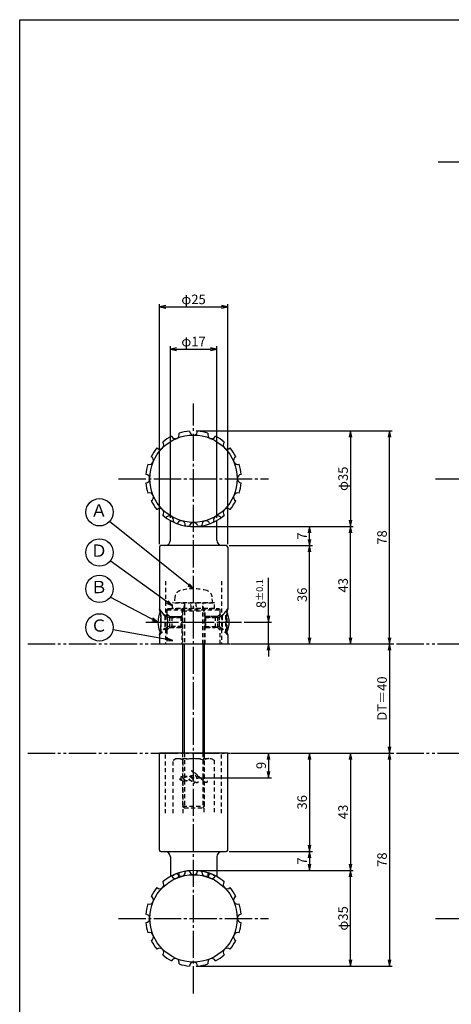
# Model space of a CAD drawing. Units: inches. Extents: x 1711 to 2518, y 1460 to 2020.
# Drawn here: x 1711 to 1869, y 1659 to 2020 of the extents above; entities that cross this region are included whole.
import ezdxf
from ezdxf.enums import TextEntityAlignment as Align

# ---------------------------------------------------------------- set-up
doc = ezdxf.new("R2010")
doc.units = ezdxf.units.IN
doc.header["$MEASUREMENT"] = 0
for name, pattern in [('CENS', [13, 10, -1, 1, -1]), ('HIDL', [4, 2.5, -1.5]), ('HIDS', [2.5, 1.5, -1]), ('PHAS', [15, 10, -1, 1, -1, 1, -1])]:
    doc.linetypes.add(name, pattern=pattern)
for name, color, linetype in [('02-実線-1', 7, 'Continuous'), ('04-破線-1', 5, 'HIDS'), ('06-中心線', 1, 'CENS'), ('07-2点鎖線', 2, 'PHAS'), ('09-文字', 4, 'Continuous'), ('10-寸法', 3, 'Continuous'), ('11-ﾈｼﾞ関連', 7, 'Continuous'), ('図枠', 7, 'Continuous')]:
    doc.layers.add(name, color=color, linetype=linetype)
doc.styles.add('STD', font='TXT.shx', dxfattribs={"bigfont": 'bigfont.shx'})
doc.dimstyles.new('1：1', dxfattribs={"dimtxt": 3.5, "dimasz": 2.3, "dimexe": 1, "dimexo": 1, "dimgap": 1, "dimtad": 3, "dimdsep": 46, "dimtxsty": 'STD', "dimblk1": 'ARRI', "dimblk2": 'ARRI', "dimsah": 1, "dimcen": 0, "dimclrd": 3, "dimclre": 3, "dimclrt": 4, "dimadec": 0, "dimazin": 0, "dimtfac": 0.7, "dimtmove": 0, "dimatfit": 0, "dimldrblk": 'ARRI', "dimfxl": 1, "dimtvp": 1, "dimtolj": 1, "dimtzin": 0, "dimarcsym": 0})

# ---------------------------------------------------------------- blocks, each defined once
blk = doc.blocks.new('ARRI')
at = {"color": 0, "linetype": 'ByBlock'}
for p, q in [((0, 0), (-1, 0.21)), ((-1, -0.21), (0, 0)), ((0, 0), (-1, 0))]:
    blk.add_line(p, q, dxfattribs=at)
blk = doc.blocks.new('*D103')
at = {"layer": '10-寸法', "color": 3, "lineweight": -2, "transparency": 16777216}
for p, q in [((1775.85, 1869.34), (1833.35, 1869.34)), ((1832.35, 1867.04), (1832.35, 1836.64)), ((1775.85, 1834.34), (1833.35, 1834.34))]:
    blk.add_line(p, q, dxfattribs=at)
at = {"layer": 'Defpoints', "color": 0, "transparency": 16777216}
for p in [(1774.85, 1869.34), (1774.85, 1834.34), (1832.35, 1834.34)]:
    blk.add_point(p, dxfattribs=at)
at = {"layer": '10-寸法', "color": 3, "lineweight": -2, "transparency": 16777216, "xscale": 2.3, "yscale": 2.3, "zscale": 2.3}
for p, rotation in [((1832.35, 1869.34), 90), ((1832.35, 1834.34), 270)]:
    blk.add_blockref('ARRI', p, dxfattribs=dict(at, rotation=rotation))
at = {"layer": '10-寸法', "color": 4, "transparency": 16777216, "insert": (1829.6, 1851.84), "char_height": 3.5, "attachment_point": 5, "rotation": 90, "style": 'STD'}
blk.add_mtext('\\A1;φ35', dxfattribs=at)
blk = doc.blocks.new('*D104')
at = {"layer": '10-寸法', "color": 3, "lineweight": -2, "transparency": 16777216}
for p, q in [((1775.85, 1708.34), (1833.35, 1708.34)), ((1832.35, 1675.64), (1832.35, 1706.04)), ((1775.85, 1673.34), (1833.35, 1673.34))]:
    blk.add_line(p, q, dxfattribs=at)
at = {"layer": 'Defpoints', "color": 0, "transparency": 16777216}
for p in [(1774.85, 1708.34), (1832.35, 1708.34), (1774.85, 1673.34)]:
    blk.add_point(p, dxfattribs=at)
at = {"layer": '10-寸法', "color": 3, "lineweight": -2, "transparency": 16777216, "xscale": 2.3, "yscale": 2.3, "zscale": 2.3}
for p, rotation in [((1832.35, 1708.34), 90), ((1832.35, 1673.34), 270)]:
    blk.add_blockref('ARRI', p, dxfattribs=dict(at, rotation=rotation))
at = {"layer": '10-寸法', "color": 4, "transparency": 16777216, "insert": (1829.6, 1690.84), "char_height": 3.5, "attachment_point": 5, "rotation": 90, "style": 'STD'}
blk.add_mtext('\\A1;φ35', dxfattribs=at)
blk = doc.blocks.new('*D105')
at = {"layer": '10-寸法', "color": 3, "lineweight": -2, "transparency": 16777216}
blk.add_line((1846.62, 1789.04), (1846.62, 1753.64), dxfattribs=at)
at = {"layer": 'Defpoints', "color": 0, "transparency": 16777216}
for p in [(1846.62, 1791.34), (1846.62, 1751.34), (1846.62, 1751.34)]:
    blk.add_point(p, dxfattribs=at)
at = {"layer": '10-寸法', "color": 3, "lineweight": -2, "transparency": 16777216, "xscale": 2.3, "yscale": 2.3, "zscale": 2.3}
for p, rotation in [((1846.62, 1791.34), 90), ((1846.62, 1751.34), 270)]:
    blk.add_blockref('ARRI', p, dxfattribs=dict(at, rotation=rotation))
at = {"layer": '10-寸法', "color": 4, "transparency": 16777216, "insert": (1843.87, 1771.34), "char_height": 3.5, "attachment_point": 5, "rotation": 90, "style": 'STD'}
blk.add_mtext('\\A1;DT＝40', dxfattribs=at)
blk = doc.blocks.new('*D106')
at = {"layer": '10-寸法', "color": 3, "lineweight": -2, "transparency": 16777216}
for p, q in [((1775.85, 1869.34), (1847.62, 1869.34)), ((1846.62, 1793.64), (1846.62, 1867.04)), ((1788.35, 1791.34), (1847.62, 1791.34))]:
    blk.add_line(p, q, dxfattribs=at)
at = {"layer": 'Defpoints', "color": 0, "transparency": 16777216}
for p in [(1774.85, 1869.34), (1846.62, 1869.34), (1787.35, 1791.34)]:
    blk.add_point(p, dxfattribs=at)
at = {"layer": '10-寸法', "color": 3, "lineweight": -2, "transparency": 16777216, "xscale": 2.3, "yscale": 2.3, "zscale": 2.3}
for p, rotation in [((1846.62, 1869.34), 90), ((1846.62, 1791.34), 270)]:
    blk.add_blockref('ARRI', p, dxfattribs=dict(at, rotation=rotation))
at = {"layer": '10-寸法', "color": 4, "transparency": 16777216, "insert": (1843.87, 1830.34), "char_height": 3.5, "attachment_point": 5, "rotation": 90, "style": 'STD'}
blk.add_mtext('\\A1;78', dxfattribs=at)
blk = doc.blocks.new('*D107')
at = {"layer": '10-寸法', "color": 3, "lineweight": -2, "transparency": 16777216}
for p, q in [((1788.35, 1751.34), (1847.62, 1751.34)), ((1846.62, 1749.04), (1846.62, 1675.64)), ((1775.85, 1673.34), (1847.62, 1673.34))]:
    blk.add_line(p, q, dxfattribs=at)
at = {"layer": 'Defpoints', "color": 0, "transparency": 16777216}
for p in [(1787.35, 1751.34), (1774.85, 1673.34), (1846.62, 1673.34)]:
    blk.add_point(p, dxfattribs=at)
at = {"layer": '10-寸法', "color": 3, "lineweight": -2, "transparency": 16777216, "xscale": 2.3, "yscale": 2.3, "zscale": 2.3}
for p, rotation in [((1846.62, 1751.34), 90), ((1846.62, 1673.34), 270)]:
    blk.add_blockref('ARRI', p, dxfattribs=dict(at, rotation=rotation))
at = {"layer": '10-寸法', "color": 4, "transparency": 16777216, "insert": (1843.87, 1712.34), "char_height": 3.5, "attachment_point": 5, "rotation": 90, "style": 'STD'}
blk.add_mtext('\\A1;78', dxfattribs=at)
blk = doc.blocks.new('*D108')
at = {"layer": '10-寸法', "color": 3, "lineweight": -2, "transparency": 16777216}
for p, q in [((1802.35, 1801.64), (1802.35, 1815.57)), ((1793.35, 1799.34), (1803.35, 1799.34)), ((1802.35, 1791.34), (1802.35, 1799.34)), ((1788.35, 1791.34), (1803.35, 1791.34)), ((1802.35, 1789.04), (1802.35, 1786.74))]:
    blk.add_line(p, q, dxfattribs=at)
at = {"layer": 'Defpoints', "color": 0, "transparency": 16777216}
for p in [(1792.35, 1799.34), (1802.35, 1799.34), (1787.35, 1791.34)]:
    blk.add_point(p, dxfattribs=at)
at = {"layer": '10-寸法', "color": 3, "lineweight": -2, "transparency": 16777216, "xscale": 2.3, "yscale": 2.3, "zscale": 2.3}
for p, rotation in [((1802.35, 1799.34), 270), ((1802.35, 1791.34), 90)]:
    blk.add_blockref('ARRI', p, dxfattribs=dict(at, rotation=rotation))
at = {"layer": '10-寸法', "color": 4, "transparency": 16777216, "insert": (1799.6, 1809.75), "char_height": 3.5, "attachment_point": 5, "rotation": 90, "style": 'STD'}
blk.add_mtext('\\A1;8{\\H2.450000;±0.1}', dxfattribs=at)
blk = doc.blocks.new('*D109')
at = {"layer": '10-寸法', "color": 3, "lineweight": -2, "transparency": 16777216}
for p, q in [((1787.85, 1827.34), (1818.35, 1827.34)), ((1817.35, 1793.64), (1817.35, 1825.04)), ((1788.35, 1791.34), (1818.35, 1791.34))]:
    blk.add_line(p, q, dxfattribs=at)
at = {"layer": 'Defpoints', "color": 0, "transparency": 16777216}
for p in [(1786.85, 1827.34), (1817.35, 1827.34), (1787.35, 1791.34)]:
    blk.add_point(p, dxfattribs=at)
at = {"layer": '10-寸法', "color": 3, "lineweight": -2, "transparency": 16777216, "xscale": 2.3, "yscale": 2.3, "zscale": 2.3}
for p, rotation in [((1817.35, 1827.34), 90), ((1817.35, 1791.34), 270)]:
    blk.add_blockref('ARRI', p, dxfattribs=dict(at, rotation=rotation))
at = {"layer": '10-寸法', "color": 4, "transparency": 16777216, "insert": (1814.6, 1809.34), "char_height": 3.5, "attachment_point": 5, "rotation": 90, "style": 'STD'}
blk.add_mtext('\\A1;36', dxfattribs=at)
blk = doc.blocks.new('*D110')
at = {"layer": '10-寸法', "color": 3, "lineweight": -2, "transparency": 16777216}
for p, q in [((1775.85, 1834.34), (1818.35, 1834.34)), ((1817.35, 1829.64), (1817.35, 1832.04)), ((1787.85, 1827.34), (1818.35, 1827.34))]:
    blk.add_line(p, q, dxfattribs=at)
at = {"layer": 'Defpoints', "color": 0, "transparency": 16777216}
for p in [(1774.85, 1834.34), (1817.35, 1834.34), (1786.85, 1827.34)]:
    blk.add_point(p, dxfattribs=at)
at = {"layer": '10-寸法', "color": 3, "lineweight": -2, "transparency": 16777216, "xscale": 2.3, "yscale": 2.3, "zscale": 2.3}
for p, rotation in [((1817.35, 1834.34), 90), ((1817.35, 1827.34), 270)]:
    blk.add_blockref('ARRI', p, dxfattribs=dict(at, rotation=rotation))
at = {"layer": '10-寸法', "color": 4, "transparency": 16777216, "insert": (1814.6, 1830.84), "char_height": 3.5, "attachment_point": 5, "rotation": 90, "style": 'STD'}
blk.add_mtext('\\A1;7', dxfattribs=at)
blk = doc.blocks.new('*D111')
at = {"layer": '10-寸法', "color": 3, "lineweight": -2, "transparency": 16777216}
for p, q in [((1775.85, 1834.34), (1833.35, 1834.34)), ((1832.35, 1793.64), (1832.35, 1832.04)), ((1788.35, 1791.34), (1833.35, 1791.34))]:
    blk.add_line(p, q, dxfattribs=at)
at = {"layer": 'Defpoints', "color": 0, "transparency": 16777216}
for p in [(1774.85, 1834.34), (1832.35, 1834.34), (1787.35, 1791.34)]:
    blk.add_point(p, dxfattribs=at)
at = {"layer": '10-寸法', "color": 3, "lineweight": -2, "transparency": 16777216, "xscale": 2.3, "yscale": 2.3, "zscale": 2.3}
for p, rotation in [((1832.35, 1834.34), 90), ((1832.35, 1791.34), 270)]:
    blk.add_blockref('ARRI', p, dxfattribs=dict(at, rotation=rotation))
at = {"layer": '10-寸法', "color": 4, "transparency": 16777216, "insert": (1829.6, 1812.84), "char_height": 3.5, "attachment_point": 5, "rotation": 90, "style": 'STD'}
blk.add_mtext('\\A1;43', dxfattribs=at)
blk = doc.blocks.new('*D118')
at = {"layer": '10-寸法', "color": 3, "lineweight": -2, "transparency": 16777216}
for p, q in [((1788.35, 1751.34), (1803.35, 1751.34)), ((1802.35, 1749.04), (1802.35, 1744.64)), ((1775.85, 1742.34), (1803.35, 1742.34))]:
    blk.add_line(p, q, dxfattribs=at)
at = {"layer": 'Defpoints', "color": 0, "transparency": 16777216}
for p in [(1787.35, 1751.34), (1774.85, 1742.34), (1802.35, 1742.34)]:
    blk.add_point(p, dxfattribs=at)
at = {"layer": '10-寸法', "color": 3, "lineweight": -2, "transparency": 16777216, "xscale": 2.3, "yscale": 2.3, "zscale": 2.3}
for p, rotation in [((1802.35, 1751.34), 90), ((1802.35, 1742.34), 270)]:
    blk.add_blockref('ARRI', p, dxfattribs=dict(at, rotation=rotation))
at = {"layer": '10-寸法', "color": 4, "transparency": 16777216, "insert": (1799.6, 1746.84), "char_height": 3.5, "attachment_point": 5, "rotation": 90, "style": 'STD'}
blk.add_mtext('\\A1;9', dxfattribs=at)
blk = doc.blocks.new('*D113')
at = {"layer": '10-寸法', "color": 3, "lineweight": -2, "transparency": 16777216}
for p, q in [((1788.35, 1751.34), (1833.35, 1751.34)), ((1832.35, 1749.04), (1832.35, 1710.64)), ((1775.85, 1708.34), (1833.35, 1708.34))]:
    blk.add_line(p, q, dxfattribs=at)
at = {"layer": 'Defpoints', "color": 0, "transparency": 16777216}
for p in [(1787.35, 1751.34), (1774.85, 1708.34), (1832.35, 1708.34)]:
    blk.add_point(p, dxfattribs=at)
at = {"layer": '10-寸法', "color": 3, "lineweight": -2, "transparency": 16777216, "xscale": 2.3, "yscale": 2.3, "zscale": 2.3}
for p, rotation in [((1832.35, 1751.34), 90), ((1832.35, 1708.34), 270)]:
    blk.add_blockref('ARRI', p, dxfattribs=dict(at, rotation=rotation))
at = {"layer": '10-寸法', "color": 4, "transparency": 16777216, "insert": (1829.6, 1729.84), "char_height": 3.5, "attachment_point": 5, "rotation": 90, "style": 'STD'}
blk.add_mtext('\\A1;43', dxfattribs=at)
blk = doc.blocks.new('*D114')
at = {"layer": '10-寸法', "color": 3, "lineweight": -2, "transparency": 16777216}
for p, q in [((1788.35, 1751.34), (1818.35, 1751.34)), ((1817.35, 1749.04), (1817.35, 1717.64)), ((1787.85, 1715.34), (1818.35, 1715.34))]:
    blk.add_line(p, q, dxfattribs=at)
at = {"layer": 'Defpoints', "color": 0, "transparency": 16777216}
for p in [(1787.35, 1751.34), (1786.85, 1715.34), (1817.35, 1715.34)]:
    blk.add_point(p, dxfattribs=at)
at = {"layer": '10-寸法', "color": 3, "lineweight": -2, "transparency": 16777216, "xscale": 2.3, "yscale": 2.3, "zscale": 2.3}
for p, rotation in [((1817.35, 1751.34), 90), ((1817.35, 1715.34), 270)]:
    blk.add_blockref('ARRI', p, dxfattribs=dict(at, rotation=rotation))
at = {"layer": '10-寸法', "color": 4, "transparency": 16777216, "insert": (1814.6, 1733.34), "char_height": 3.5, "attachment_point": 5, "rotation": 90, "style": 'STD'}
blk.add_mtext('\\A1;36', dxfattribs=at)
blk = doc.blocks.new('*D115')
at = {"layer": '10-寸法', "color": 3, "lineweight": -2, "transparency": 16777216}
for p, q in [((1787.85, 1715.34), (1818.35, 1715.34)), ((1817.35, 1713.04), (1817.35, 1710.64)), ((1775.85, 1708.34), (1818.35, 1708.34))]:
    blk.add_line(p, q, dxfattribs=at)
at = {"layer": 'Defpoints', "color": 0, "transparency": 16777216}
for p in [(1786.85, 1715.34), (1774.85, 1708.34), (1817.35, 1708.34)]:
    blk.add_point(p, dxfattribs=at)
at = {"layer": '10-寸法', "color": 3, "lineweight": -2, "transparency": 16777216, "xscale": 2.3, "yscale": 2.3, "zscale": 2.3}
for p, rotation in [((1817.35, 1715.34), 90), ((1817.35, 1708.34), 270)]:
    blk.add_blockref('ARRI', p, dxfattribs=dict(at, rotation=rotation))
at = {"layer": '10-寸法', "color": 4, "transparency": 16777216, "insert": (1814.6, 1711.84), "char_height": 3.5, "attachment_point": 5, "rotation": 90, "style": 'STD'}
blk.add_mtext('\\A1;7', dxfattribs=at)
blk = doc.blocks.new('*D116')
at = {"layer": '10-寸法', "color": 3, "lineweight": -2, "transparency": 16777216}
for p, q in [((1766.35, 1837.54), (1766.35, 1900.34)), ((1783.35, 1837.54), (1783.35, 1900.34)), ((1768.65, 1899.34), (1781.05, 1899.34))]:
    blk.add_line(p, q, dxfattribs=at)
at = {"layer": 'Defpoints', "color": 0, "transparency": 16777216}
for p in [(1783.35, 1899.34), (1766.35, 1836.54), (1783.35, 1836.54)]:
    blk.add_point(p, dxfattribs=at)
at = {"layer": '10-寸法', "color": 3, "lineweight": -2, "transparency": 16777216, "xscale": 2.3, "yscale": 2.3, "zscale": 2.3, "rotation": 180}
blk.add_blockref('ARRI', (1766.35, 1899.34), dxfattribs=at)
at = {"layer": '10-寸法', "color": 3, "lineweight": -2, "transparency": 16777216, "xscale": 2.3, "yscale": 2.3, "zscale": 2.3}
blk.add_blockref('ARRI', (1783.35, 1899.34), dxfattribs=at)
at = {"layer": '10-寸法', "color": 4, "transparency": 16777216, "insert": (1774.85, 1902.09), "char_height": 3.5, "attachment_point": 5, "style": 'STD'}
blk.add_mtext('\\A1;φ17', dxfattribs=at)
blk = doc.blocks.new('*D117')
at = {"layer": '10-寸法', "color": 3, "lineweight": -2, "transparency": 16777216}
for p, q in [((1762.35, 1827.84), (1762.35, 1915.77)), ((1764.65, 1914.77), (1785.05, 1914.77)), ((1787.35, 1827.84), (1787.35, 1915.77))]:
    blk.add_line(p, q, dxfattribs=at)
at = {"layer": 'Defpoints', "color": 0, "transparency": 16777216}
for p in [(1787.35, 1914.77), (1762.35, 1826.84), (1787.35, 1826.84)]:
    blk.add_point(p, dxfattribs=at)
at = {"layer": '10-寸法', "color": 3, "lineweight": -2, "transparency": 16777216, "xscale": 2.3, "yscale": 2.3, "zscale": 2.3, "rotation": 180}
blk.add_blockref('ARRI', (1762.35, 1914.77), dxfattribs=at)
at = {"layer": '10-寸法', "color": 3, "lineweight": -2, "transparency": 16777216, "xscale": 2.3, "yscale": 2.3, "zscale": 2.3}
blk.add_blockref('ARRI', (1787.35, 1914.77), dxfattribs=at)
at = {"layer": '10-寸法', "color": 4, "transparency": 16777216, "insert": (1774.85, 1917.52), "char_height": 3.5, "attachment_point": 5, "style": 'STD'}
blk.add_mtext('\\A1;φ25', dxfattribs=at)
blk = doc.blocks.new('A$Cb64d71a2')
at = {"layer": '04-破線-1'}
for points, knots in [([(10.03, 1.41), (10.04, 1.21), (10.05, 0.95), (9.89, 0.81), (9.71, 0.64), (9.46, 0.78), (9.28, 0.89), (8.91, 1.12), (8.58, 1.41), (8.26, 1.72), (7.48, 2.48), (6.74, 3.3), (5.9, 4.01), (5.49, 4.36), (5.06, 4.68), (4.58, 4.92), (4.48, 4.97), (4.37, 5.02), (4.26, 5.06), (4.34, 5.03), (4.42, 4.95), (4.48, 4.9), (4.7, 4.71), (4.9, 4.48), (5.08, 4.25), (5.72, 3.46), (6.23, 2.6), (6.54, 1.63), (6.61, 1.41), (6.7, 1.15), (6.64, 0.92), (6.57, 0.65), (6.26, 0.63), (6.05, 0.7), (5.73, 0.79), (5.48, 1.05), (5.29, 1.3), (5.01, 1.67), (4.76, 2.06), (4.52, 2.45), (4.45, 2.58), (4.36, 2.71), (4.3, 2.85), (4.45, 2.6), (4.58, 2.35), (4.71, 2.1), (4.94, 1.64), (5.17, 1.15), (5.29, 0.64), (5.33, 0.44), (5.38, 0.21), (5.36, 0)], [0, 0, 0, 0, 1, 1, 1, 2, 2, 2, 3, 3, 3, 4, 4, 4, 5, 5, 5, 6, 6, 6, 7, 7, 7, 8, 8, 8, 9, 9, 9, 10, 10, 10, 11, 11, 11, 12, 12, 12, 13, 13, 13, 14, 14, 14, 15, 15, 15, 16, 16, 16, 17, 17, 17, 17]), ([(0.57, 1.76), (0.66, 1.75), (0.67, 1.61), (0.59, 1.58), (0.51, 1.55), (0.42, 1.61), (0.35, 1.65), (0.2, 1.76), (0.1, 1.91), (0.03, 2.08)], [0, 0, 0, 0, 1, 1, 1, 2, 2, 2, 3, 3, 3, 3]), ([(0.69, 2.91), (0.77, 2.91), (0.86, 2.88), (0.92, 2.85), (1.11, 2.75), (1.26, 2.57), (1.38, 2.39), (1.44, 2.29), (1.5, 2.18), (1.56, 2.08), (1.56, 2.08), (1.88, 1.39), (1.43, 1.26), (1.43, 1.26), (1.01, 1.12), (0.51, 1.84), (0.41, 1.99), (0.36, 2.16), (0.34, 2.33), (0.32, 2.48), (0.31, 2.69), (0.42, 2.82), (0.49, 2.89), (0.59, 2.92), (0.69, 2.91)], [0, 0, 0, 0, 1, 1, 1, 2, 2, 2, 3, 3, 3, 4, 4, 4, 5, 5, 5, 6, 6, 6, 7, 7, 7, 8, 8, 8, 8]), ([(4.59, 1.29), (4.49, 1.26), (4.36, 1.28), (4.26, 1.31), (4.11, 1.34), (3.97, 1.4), (3.84, 1.48), (3.65, 1.58), (3.45, 1.7), (3.3, 1.85), (3.14, 2.01), (3, 2.19), (2.87, 2.37), (2.75, 2.56), (2.62, 2.75), (2.53, 2.95), (2.48, 3.04), (2.46, 3.13), (2.45, 3.23), (2.45, 3.23), (2.48, 2.99), (2.33, 2.98), (2.25, 2.97), (2.12, 2.96), (2.07, 2.89), (2.03, 2.84), (2.05, 2.79), (2.07, 2.74), (2.25, 2.38), (2.49, 2.02), (2.56, 1.62), (2.57, 1.53), (2.59, 1.42), (2.53, 1.34), (2.47, 1.26), (2.35, 1.31), (2.27, 1.35), (2.1, 1.45), (1.97, 1.61), (1.84, 1.76), (1.68, 1.95), (1.54, 2.12), (1.44, 2.28)], [0, 0, 0, 0, 1, 1, 1, 2, 2, 2, 3, 3, 3, 4, 4, 4, 5, 5, 5, 6, 6, 6, 7, 7, 7, 8, 8, 8, 9, 9, 9, 10, 10, 10, 11, 11, 11, 12, 12, 12, 13, 13, 13, 14, 14, 14, 14]), ([(4.74, 2.03), (4.59, 2.28), (4.42, 2.45), (4.2, 2.63), (4, 2.79), (3.7, 3), (3.43, 2.92), (3.24, 2.86), (3.27, 2.64), (3.31, 2.49), (3.35, 2.26), (3.48, 2.06), (3.61, 1.87), (3.8, 1.62), (4.1, 1.33), (4.42, 1.29), (4.86, 1.23), (4.88, 1.71), (4.78, 1.95)], [0, 0, 0, 0, 1, 1, 1, 2, 2, 2, 3, 3, 3, 4, 4, 4, 5, 5, 5, 6, 6, 6, 6]), ([(8.1, 1.9), (8.26, 1.88), (8.46, 1.88), (8.61, 1.94), (8.69, 1.98), (8.74, 2.05), (8.73, 2.14), (8.72, 2.24), (8.65, 2.33), (8.58, 2.39), (8.42, 2.53), (8.22, 2.58), (8.02, 2.64), (7.8, 2.71), (7.57, 2.76), (7.33, 2.82), (7.31, 2.82), (7.3, 2.83), (7.28, 2.83), (7.21, 2.85), (7.14, 2.86), (7.07, 2.87), (6.5, 2.99), (5.92, 3.06), (5.34, 3.11), (5.1, 3.14), (4.86, 3.16), (4.61, 3.18), (4.37, 3.2), (4.15, 3.21), (3.9, 3.19)], [0, 0, 0, 0, 1, 1, 1, 2, 2, 2, 3, 3, 3, 4, 4, 4, 5, 5, 5, 6, 6, 6, 7, 7, 7, 8, 8, 8, 9, 9, 9, 10, 10, 10, 10])]:
    blk.add_open_spline(points, degree=3, knots=knots, dxfattribs=at)
blk.add_point((5.03, 2.53), dxfattribs=at)

msp = doc.modelspace()

# ---------------------------------------------------------------- linework, layer by layer
at = {"layer": '02-実線-1'}
for p, q in [((1766.3487, 1829.3405), (1766.3487, 1836.5432)), ((1783.3487, 1829.3405), (1783.3487, 1836.5432)), ((1762.3487, 1826.8405), (1762.3487, 1804.1796)), ((1786.8487, 1827.3405), (1762.8487, 1827.3405)), ((1787.3487, 1826.8405), (1787.3487, 1804.1796)), ((1762.3487, 1794.5013), (1762.3487, 1791.3405)), ((1787.3487, 1794.5013), (1787.3487, 1791.3405)), ((1762.3487, 1791.3405), (1787.3487, 1791.3405)), ((1787.3487, 1751.3405), (1762.3487, 1751.3405)), ((1762.3487, 1715.8405), (1762.3487, 1751.3405)), ((1787.3487, 1715.8405), (1787.3487, 1751.3405)), ((1762.8487, 1715.3405), (1786.8487, 1715.3405)), ((1766.3487, 1713.3405), (1766.3487, 1706.1377)), ((1783.3487, 1713.3405), (1783.3487, 1706.1377))]:
    msp.add_line(p, q, dxfattribs=at)
for centre in [(1774.8337, 1851.8492), (1774.8337, 1690.8317)]:
    msp.add_circle(centre, 16.0027, dxfattribs=at)
for centre, radius, start, end in [((1768.1367, 1868.0171), 1.5, 204.762263, 20.237737), ((1768.1367, 1868.0171), 1.5, 204.762263, 20.237737), ((1774.8337, 1851.8492), 17.5, 94.912571, 107.587429), ((1774.8337, 1869.3492), 1.5, 182.262263, 357.737737), ((1774.8337, 1869.3492), 1.5, 182.262263, 357.737737), ((1774.8337, 1851.8492), 17.5, 72.412571, 85.087429), ((1781.5307, 1868.0171), 1.5, 159.762263, 335.237737), ((1781.5307, 1868.0171), 1.5, 159.762263, 335.237737), ((1762.4593, 1864.2235), 1.5, 227.262263, 42.737737), ((1762.4593, 1864.2235), 1.5, 227.262263, 42.737737), ((1774.8337, 1851.8492), 17.5, 117.412571, 130.087429), ((1774.8337, 1851.8492), 17.5, 49.912571, 62.587429), ((1787.2081, 1864.2235), 1.5, 137.262263, 312.737737), ((1787.2081, 1864.2235), 1.5, 137.262263, 312.737737), ((1774.8337, 1851.8492), 17.5, 139.912571, 152.587429), ((1774.8337, 1851.8492), 17.5, 27.412571, 40.087429), ((1774.8337, 1851.8492), 17.5, 162.412571, 175.087429), ((1758.6658, 1858.5461), 1.5, 249.762263, 65.237737), ((1758.6658, 1858.5461), 1.5, 249.762263, 65.237737), ((1791.0016, 1858.5461), 1.5, 114.762263, 290.237737), ((1791.0016, 1858.5461), 1.5, 114.762263, 290.237737), ((1774.8337, 1851.8492), 17.5, 4.912571, 17.587429), ((1757.3337, 1851.8492), 1.5, 272.262263, 87.737737), ((1757.3337, 1851.8492), 1.5, 272.262263, 87.737737), ((1792.3337, 1851.8492), 1.5, 92.262263, 267.737737), ((1792.3337, 1851.8492), 1.5, 92.262263, 267.737737), ((1774.8337, 1851.8492), 17.5, 184.912571, 197.587429), ((1774.8337, 1851.8492), 17.5, 342.412571, 355.087429), ((1758.6658, 1845.1522), 1.5, 294.762263, 110.237737), ((1791.0016, 1845.1522), 1.5, 69.762263, 245.237737), ((1791.0016, 1845.1522), 1.5, 69.762263, 245.237737), ((1774.8337, 1851.8492), 17.5, 207.412571, 220.087429), ((1774.8337, 1851.8492), 17.5, 319.912571, 332.587429), ((1761.5076, 1840.9844), 0.3, 219.136132, 302.486675), ((1762.4593, 1839.4748), 1.5, 317.262263, 132.737737), ((1762.4593, 1839.4748), 1.5, 317.262263, 132.737737), ((1787.2081, 1839.4748), 1.5, 47.262263, 222.737737), ((1787.2081, 1839.4748), 1.5, 47.262263, 222.737737), ((1788.1899, 1840.9844), 0.3, 237.513325, 320.863868), ((1774.8337, 1851.8492), 17.5, 229.912571, 242.587429), ((1763.9927, 1838.4993), 0.3, 147.513325, 230.863868), ((1774.8487, 1851.8405), 17.5, 230.863868, 233.907683), ((1764.7164, 1837.9417), 0.3, 233.907683, 317.268265), ((1766.0396, 1836.7193), 1.5014, 342.284376, 137.268265), ((1774.8487, 1851.8549), 17.5145, 240.967036, 299.032964), ((1767.7556, 1836.1711), 0.3, 162.284376, 245.644957), ((1774.8487, 1851.8405), 17.5, 245.644957, 249.136132), ((1768.723, 1835.7683), 0.3, 249.136132, 332.486675), ((1770.3194, 1834.9368), 1.5, 357.513325, 152.486675), ((1774.8487, 1834.3405), 1.5, 12.513325, 167.486675), ((1779.3781, 1834.9368), 1.5, 27.513325, 182.486675), ((1780.9745, 1835.7683), 0.3, 207.513325, 290.863868), ((1774.8487, 1851.8405), 17.5, 290.863868, 294.355043), ((1781.9418, 1836.1711), 0.3, 294.355043, 17.715624), ((1783.6578, 1836.7193), 1.5014, 42.731735, 197.715624), ((1774.8337, 1851.8492), 17.5, 297.412571, 310.087429), ((1784.981, 1837.9417), 0.3, 222.731735, 306.092317), ((1774.8487, 1851.8405), 17.5, 306.092317, 309.136132), ((1785.7048, 1838.4993), 0.3, 309.136132, 32.486675), ((1772.1177, 1834.8587), 0.3, 177.513325, 260.863868), ((1774.8487, 1851.8405), 17.5, 260.863868, 264.136132), ((1773.0915, 1834.7305), 0.3, 264.136132, 347.486675), ((1776.606, 1834.7305), 0.3, 192.513325, 275.863868), ((1774.8487, 1851.8405), 17.5, 275.863868, 279.136132), ((1777.5797, 1834.8587), 0.3, 279.136132, 2.486675), ((1764.3487, 1829.3405), 2, 270, 0), ((1785.3487, 1829.3405), 2, 180, 270), ((1762.8487, 1826.8405), 0.5, 90, 180), ((1786.8487, 1826.8405), 0.5, 0, 90), ((1744.8563, 1799.3405), 18.1494, 344.53629, 15.46371), ((1804.8339, 1799.3405), 18.1424, 164.530175, 195.469825), ((1762.8487, 1715.8405), 0.5, 180, 270), ((1764.3487, 1713.3405), 2, 0, 90), ((1785.3487, 1713.3405), 2, 90, 180), ((1786.8487, 1715.8405), 0.5, 270, 0), ((1774.8337, 1690.8317), 17.5, 117.412571, 130.087429), ((1774.8487, 1690.8248), 17.5145, 60.967036, 119.032964), ((1768.1367, 1706.9996), 1.5, 204.762263, 20.237737), ((1768.1367, 1706.9996), 1.5, 204.762263, 20.237737), ((1767.7556, 1706.5086), 0.3, 114.355043, 197.715624), ((1774.8487, 1690.8392), 17.5, 110.863868, 114.355043), ((1774.8487, 1690.8248), 17.5145, 66.442493, 113.557507), ((1768.723, 1706.9114), 0.3, 27.513325, 110.863868), ((1770.3194, 1707.7429), 1.5, 207.513325, 2.486675), ((1774.8337, 1690.8317), 17.5, 94.912571, 107.587429), ((1772.1177, 1707.821), 0.3, 99.136132, 182.486675), ((1774.8487, 1690.8392), 17.5, 95.863868, 99.136132), ((1773.0915, 1707.9492), 0.3, 12.513325, 95.863868), ((1774.8337, 1708.3317), 1.5, 182.262263, 357.737737), ((1774.8337, 1708.3317), 1.5, 182.262263, 357.737737), ((1774.8487, 1708.3392), 1.5, 192.513325, 347.486675), ((1776.606, 1707.9492), 0.3, 84.136132, 167.486675), ((1774.8337, 1690.8317), 17.5, 72.412571, 85.087429), ((1774.8487, 1690.8392), 17.5, 80.863868, 84.136132), ((1777.5797, 1707.821), 0.3, 357.513325, 80.863868), ((1779.3781, 1707.7429), 1.5, 177.513325, 332.486675), ((1781.5307, 1706.9996), 1.5, 159.762263, 335.237737), ((1780.9745, 1706.9114), 0.3, 69.136132, 152.486675), ((1774.8487, 1690.8392), 17.5, 65.644957, 69.136132), ((1781.9418, 1706.5086), 0.3, 342.284376, 65.644957), ((1774.8337, 1690.8317), 17.5, 49.912571, 62.587429), ((1774.8337, 1690.8317), 17.5, 139.912571, 152.587429), ((1762.4593, 1703.2061), 1.5, 227.262263, 42.737737), ((1762.4593, 1703.2061), 1.5, 227.262263, 42.737737), ((1787.2081, 1703.2061), 1.5, 137.262263, 312.737737), ((1787.2081, 1703.2061), 1.5, 137.262263, 312.737737), ((1774.8337, 1690.8317), 17.5, 27.412571, 40.087429), ((1758.6658, 1697.5287), 1.5, 249.762263, 65.237737), ((1791.0016, 1697.5287), 1.5, 114.762263, 290.237737), ((1791.0016, 1697.5287), 1.5, 114.762263, 290.237737), ((1774.8337, 1690.8317), 17.5, 162.412571, 175.087429), ((1774.8337, 1690.8317), 17.5, 4.912571, 17.587429), ((1757.3337, 1690.8317), 1.5, 272.262263, 87.737737), ((1757.3337, 1690.8317), 1.5, 272.262263, 87.737737), ((1792.3337, 1690.8317), 1.5, 92.262263, 267.737737), ((1792.3337, 1690.8317), 1.5, 92.262263, 267.737737), ((1774.8337, 1690.8317), 17.5, 184.912571, 197.587429), ((1774.8337, 1690.8317), 17.5, 342.412571, 355.087429), ((1758.6658, 1684.1348), 1.5, 294.762263, 110.237737), ((1758.6658, 1684.1348), 1.5, 294.762263, 110.237737), ((1791.0016, 1684.1348), 1.5, 69.762263, 245.237737), ((1791.0016, 1684.1348), 1.5, 69.762263, 245.237737), ((1774.8337, 1690.8317), 17.5, 207.412571, 220.087429), ((1774.8337, 1690.8317), 17.5, 319.912571, 332.587429), ((1762.4593, 1678.4574), 1.5, 317.262263, 132.737737), ((1762.4593, 1678.4574), 1.5, 317.262263, 132.737737), ((1774.8337, 1690.8317), 17.5, 229.912571, 242.587429), ((1774.8337, 1690.8317), 17.5, 297.412571, 310.087429), ((1787.2081, 1678.4574), 1.5, 47.262263, 222.737737), ((1787.2081, 1678.4574), 1.5, 47.262263, 222.737737), ((1768.1367, 1674.6639), 1.5, 339.762263, 155.237737), ((1768.1367, 1674.6639), 1.5, 339.762263, 155.237737), ((1774.8337, 1690.8317), 17.5, 252.412571, 265.087429), ((1774.8337, 1673.3317), 1.5, 2.262263, 177.737737), ((1774.8337, 1673.3317), 1.5, 2.262263, 177.737737), ((1774.8337, 1690.8317), 17.5, 274.912571, 287.587429), ((1781.5307, 1674.6639), 1.5, 24.762263, 200.237737), ((1781.5307, 1674.6639), 1.5, 24.762263, 200.237737)]:
    msp.add_arc(centre, radius, start, end, dxfattribs=at)
at = {"layer": '04-破線-1'}
for p, q in [((1764.5987, 1814.3405), (1764.5987, 1791.3405)), ((1785.0987, 1814.3405), (1785.0987, 1791.3405)), ((1764.3759, 1801.5905), (1762.3487, 1804.1796)), ((1770.5987, 1804.3405), (1770.5987, 1791.3405)), ((1779.0987, 1791.3405), (1779.0987, 1804.3405)), ((1785.3215, 1801.5905), (1787.3487, 1804.1796)), ((1764.3759, 1801.5905), (1764.5987, 1801.5905)), ((1764.3759, 1801.5905), (1764.3759, 1797.0905)), ((1785.3215, 1801.5905), (1785.0987, 1801.5905)), ((1785.3215, 1801.5905), (1785.3215, 1797.0905)), ((1762.3487, 1794.5013), (1764.3759, 1797.0905)), ((1764.3759, 1797.0905), (1764.5987, 1797.0905)), ((1785.3215, 1797.0905), (1785.0987, 1797.0905)), ((1787.3487, 1794.5013), (1785.3215, 1797.0905)), ((1770.5987, 1791.3405), (1770.5987, 1791.3405)), ((1779.0987, 1791.3405), (1779.0987, 1791.3405)), ((1764.5987, 1729.3405), (1764.5987, 1751.3405)), ((1785.0987, 1729.3405), (1785.0987, 1751.3405))]:
    msp.add_line(p, q, dxfattribs=at)
at = {"layer": '04-破線-1', "color": 5, "linetype": 'HIDS'}
for p, q in [((1765.5987, 1804.3405), (1765.0987, 1803.8405)), ((1765.0987, 1803.8405), (1784.5987, 1803.8405)), ((1765.0987, 1803.8405), (1765.0987, 1802.2977)), ((1765.5987, 1804.3405), (1784.0987, 1804.3405)), ((1784.5987, 1803.8405), (1784.0987, 1804.3405)), ((1784.5987, 1802.2977), (1784.5987, 1803.8405)), ((1765.0987, 1796.3832), (1765.0987, 1791.3405)), ((1784.5987, 1791.3405), (1784.5987, 1796.3832)), ((1764.8487, 1791.3405), (1784.8487, 1791.3405))]:
    msp.add_line(p, q, dxfattribs=at)
at = {"layer": '06-中心線', "color": 1, "linetype": 'CENS'}
for p, q in [((2173.4235, 1967.7907), (1863.4792, 1967.7907)), ((1759.3487, 1799.3405), (1790.3487, 1799.3405))]:
    msp.add_line(p, q, dxfattribs=at)
at = {"layer": '06-中心線'}
for p, q in [((1774.8487, 1663.3392), (1774.8487, 1879.3417)), ((1747.3475, 1851.8417), (1802.3499, 1851.8417)), ((1747.3475, 1851.8405), (1802.3499, 1851.8405)), ((1863.4235, 1851.8405), (2483.4235, 1851.8405)), ((1757.3487, 1799.3405), (1792.3487, 1799.3405)), ((1747.3475, 1690.8392), (1802.3499, 1690.8392)), ((1863.4235, 1690.8392), (2483.4235, 1690.8392))]:
    msp.add_line(p, q, dxfattribs=at)
at = {"layer": '07-2点鎖線'}
for p, q in [((1714.1759, 1791.3405), (2515.1759, 1791.3405)), ((1714.1759, 1751.3405), (2515.1759, 1751.3405))]:
    msp.add_line(p, q, dxfattribs=at)
at = {"layer": '09-文字', "color": 3}
for centre in [(1740.43, 1839.5471), (1740.43, 1824.838), (1740.43, 1811.5221), (1740.43, 1797.4115)]:
    msp.add_circle(centre, 5, dxfattribs=at)
at = {"layer": '11-ﾈｼﾞ関連', "color": 5, "linetype": 'HIDS'}
for p, q in [((1768.0446, 1808.5793), (1767.8487, 1806.3405)), ((1781.8487, 1806.3405), (1781.6528, 1808.5793)), ((1763.0057, 1803.3405), (1762.7057, 1803.3405)), ((1762.7057, 1803.3405), (1762.7057, 1795.3405)), ((1765.2386, 1801.1076), (1763.0057, 1803.3405)), ((1763.0057, 1795.3405), (1763.0057, 1803.3405)), ((1782.5487, 1806.3405), (1767.1487, 1806.3405)), ((1767.1487, 1804.3405), (1767.1487, 1806.3405)), ((1782.5487, 1804.3405), (1767.1487, 1804.3405)), ((1767.8487, 1806.3405), (1781.8487, 1806.3405)), ((1771.4737, 1805.9405), (1770.8487, 1803.4405)), ((1770.8487, 1803.4405), (1770.8487, 1791.3405)), ((1770.8487, 1803.4405), (1778.8487, 1803.4405)), ((1771.4737, 1805.9405), (1771.4737, 1791.3405)), ((1774.0865, 1804.3405), (1773.7988, 1806.3405)), ((1775.578, 1806.3405), (1775.8657, 1804.3405)), ((1778.8487, 1803.4405), (1778.2237, 1805.9405)), ((1778.2237, 1791.3405), (1778.2237, 1805.9405)), ((1778.8487, 1791.3405), (1778.8487, 1803.4405)), ((1782.5487, 1804.3405), (1782.5487, 1806.3405)), ((1784.4586, 1801.1076), (1786.6914, 1803.3405)), ((1786.6914, 1803.3405), (1786.9914, 1803.3405)), ((1786.6914, 1795.3405), (1786.6914, 1803.3405)), ((1786.9914, 1803.3405), (1786.9914, 1795.3405)), ((1766.0826, 1801.3405), (1765.0987, 1802.2977)), ((1765.3557, 1797.6545), (1765.3557, 1801.0264)), ((1766.9214, 1801.3405), (1765.5214, 1800.9905)), ((1770.7057, 1800.9905), (1765.5214, 1800.9905)), ((1766.0826, 1801.3405), (1766.0826, 1797.3405)), ((1766.0826, 1801.3405), (1770.5987, 1801.3405)), ((1766.0826, 1800.9905), (1770.5987, 1800.9905)), ((1766.9214, 1801.3405), (1770.3557, 1801.3405)), ((1766.9214, 1801.3405), (1766.9214, 1797.3405)), ((1770.3557, 1801.3405), (1770.7057, 1800.9905)), ((1770.3557, 1797.3405), (1770.3557, 1801.3405)), ((1770.7057, 1800.9905), (1770.7057, 1797.6905)), ((1779.3414, 1801.3405), (1778.9914, 1800.9905)), ((1778.9914, 1800.9905), (1784.1758, 1800.9905)), ((1778.9914, 1800.9905), (1778.9914, 1797.6905)), ((1783.6149, 1801.3405), (1779.0987, 1801.3405)), ((1783.6149, 1800.9905), (1779.0987, 1800.9905)), ((1782.7758, 1801.3405), (1779.3414, 1801.3405)), ((1779.3414, 1797.3405), (1779.3414, 1801.3405)), ((1782.7758, 1801.3405), (1784.1758, 1800.9905)), ((1782.7758, 1801.3405), (1782.7758, 1797.3405)), ((1783.6149, 1801.3405), (1784.5987, 1802.2977)), ((1783.6149, 1801.3405), (1783.6149, 1797.3405)), ((1784.3414, 1797.6545), (1784.3414, 1801.0264)), ((1765.2386, 1797.5733), (1763.0057, 1795.3405)), ((1766.0826, 1797.3405), (1765.0987, 1796.3832)), ((1766.9214, 1797.3405), (1765.5214, 1797.6905)), ((1770.7057, 1797.6905), (1765.5214, 1797.6905)), ((1770.5987, 1797.6905), (1766.0826, 1797.6905)), ((1766.0826, 1797.3405), (1770.5987, 1797.3405)), ((1770.3557, 1797.3405), (1766.9214, 1797.3405)), ((1770.7057, 1797.6905), (1770.3557, 1797.3405)), ((1778.9914, 1797.6905), (1784.1758, 1797.6905)), ((1778.9914, 1797.6905), (1779.3414, 1797.3405)), ((1779.0987, 1797.6905), (1783.6149, 1797.6905)), ((1783.6149, 1797.3405), (1779.0987, 1797.3405)), ((1779.3414, 1797.3405), (1782.7758, 1797.3405)), ((1782.7758, 1797.3405), (1784.1758, 1797.6905)), ((1783.6149, 1797.3405), (1784.5987, 1796.3832)), ((1784.4586, 1797.5733), (1786.6914, 1795.3405)), ((1762.7057, 1795.3405), (1763.0057, 1795.3405)), ((1786.9914, 1795.3405), (1786.6914, 1795.3405)), ((1767.3432, 1748.7599), (1768.3487, 1749.3405)), ((1767.3432, 1729.3405), (1767.3432, 1748.7599)), ((1768.3487, 1749.3405), (1781.3487, 1749.3405)), ((1770.8487, 1751.3405), (1770.8487, 1731.9655)), ((1771.0959, 1729.3405), (1771.0959, 1748.7599)), ((1771.4737, 1751.3405), (1771.4737, 1731.3405)), ((1778.2237, 1751.3405), (1778.2237, 1731.3405)), ((1778.6015, 1748.7599), (1778.6015, 1729.3405)), ((1778.8487, 1731.9655), (1778.8487, 1751.3405)), ((1781.3487, 1749.3405), (1782.3543, 1748.7599)), ((1782.3543, 1748.7599), (1782.3543, 1729.3405)), ((1770.8487, 1731.9655), (1771.4737, 1731.3405)), ((1770.8487, 1731.9655), (1778.8487, 1731.9655)), ((1771.4737, 1731.3405), (1778.2237, 1731.3405)), ((1778.2237, 1731.3405), (1778.8487, 1731.9655))]:
    msp.add_line(p, q, dxfattribs=at)
at = {"layer": '11-ﾈｼﾞ関連', "color": 7, "linetype": 'Continuous'}
for p, q in [((1770.8487, 1791.3405), (1770.8487, 1751.3405)), ((1778.8487, 1751.3405), (1778.8487, 1791.3405))]:
    msp.add_line(p, q, dxfattribs=at)
at = {"layer": '11-ﾈｼﾞ関連', "color": 1, "linetype": 'Continuous'}
for p, q in [((1771.4737, 1751.3405), (1771.4737, 1791.3405)), ((1778.2237, 1791.3405), (1778.2237, 1751.3405))]:
    msp.add_line(p, q, dxfattribs=at)
at = {"layer": '11-ﾈｼﾞ関連', "color": 5, "linetype": 'HIDS'}
for centre, radius, start, end in [((1770.6347, 1808.3527), 2.6, 105.88085, 175), ((1774.8487, 1793.5405), 18, 74.11915, 105.88085), ((1779.0627, 1808.3527), 2.6, 5, 74.11915), ((1771.0737, 1805.9405), 0.4, 0, 90), ((1778.6237, 1805.9405), 0.4, 90, 180), ((1778.5525, 1799.3405), 9.3389, 23.903197, 25.360767), ((1753.1239, 1799.3405), 12.3346, 346.12787, 13.87213), ((1765.5214, 1801.3905), 0.4, 225, 270), ((1784.1758, 1801.3905), 0.4, 270, 315), ((1796.5735, 1799.3405), 12.3346, 166.12787, 193.87213), ((1765.5214, 1797.2905), 0.4, 90, 135), ((1784.1758, 1797.2905), 0.4, 45, 90), ((1778.5525, 1799.3405), 9.3389, 334.639233, 336.096803), ((1769.2196, 1746.0179), 3.3226, 55.615753, 90), ((1774.8487, 1736.921), 12.4194, 72.412046, 107.587954), ((1780.4779, 1746.0179), 3.3226, 90, 124.384247)]:
    msp.add_arc(centre, radius, start, end, dxfattribs=at)
at = {"layer": '11-ﾈｼﾞ関連', "color": 7, "linetype": 'Continuous'}
for centre, start, end in [((1771.1446, 1799.3405), 156.095195, 203.904805), ((1778.5525, 1799.3405), 336.096803, 23.903197)]:
    msp.add_arc(centre, 9.3389, start, end, dxfattribs=at)
at = {"layer": '11-ﾈｼﾞ関連', "color": 5, "linetype": 'HIDL'}
for start, end in [(154.639233, 156.095195), (203.904805, 205.360767)]:
    msp.add_arc((1771.1446, 1799.3405), 9.3389, start, end, dxfattribs=at)
at = {"layer": '図枠'}
msp.add_lwpolyline([(1711.1759, 2019.9437), (2518.1759, 2019.9437), (2518.1759, 1459.9437), (1711.1759, 1459.9437)], close=True, dxfattribs=at)

# ---------------------------------------------------------------- block references
at = {"layer": '02-実線-1'}
msp.add_blockref('A$Cb64d71a2', (1769.8138, 1739.8105), dxfattribs=at)

# ---------------------------------------------------------------- texts
at = {"layer": '09-文字', "color": 4, "style": 'STD'}
for s, p in [('Ａ', (1740.2077, 1839.6297)), ('Ｄ', (1740.2077, 1824.9206)), ('Ｂ', (1740.2077, 1811.6047)), ('Ｃ', (1740.2077, 1797.494))]:
    msp.add_text(s, height=4.5, dxfattribs=at).set_placement(p, align=Align.MIDDLE)

# ---------------------------------------------------------------- dimensions: what is measured, and where the dimension line sits
at = {"layer": '10-寸法'}
for base, p1, p2, picture, middle in [((1787.3487, 1914.769), (1762.3487, 1826.8405), (1787.3487, 1826.8405), '*D117', (1774.8487, 1917.519)), ((1783.3487, 1899.3417), (1766.3487, 1836.5413), (1783.3487, 1836.5432), '*D116', (1774.8487, 1902.0917))]:
    dim = msp.add_linear_dim(base=base, p1=p1, p2=p2, text='φ<>', dimstyle='1：1', override={"dimscale": 0, "dimtix": 0, "dimtofl": 1, "dimtmove": 0, "dimatfit": 0}, dxfattribs=at)
    dim.commit()
    dim.dimension.update_dxf_attribs({"geometry": picture, "text_midpoint": middle})
for base, p1, p2, angle, text, picture, middle in [((1832.3487, 1834.3405), (1774.8487, 1869.3405), (1774.8487, 1834.3405), 90, 'φ<>', '*D103', (1829.5987, 1851.8405)), ((1846.6174, 1751.3405), (1846.6174, 1791.3405), (1846.6174, 1751.3405), 90, 'DT＝<>', '*D105', (1843.8674, 1771.3405)), ((1832.3487, 1708.3405), (1774.8487, 1673.3392), (1774.8487, 1708.3405), 270, 'φ<>', '*D104', (1829.5987, 1690.8399))]:
    dim = msp.add_linear_dim(base=base, p1=p1, p2=p2, angle=angle, text=text, dimstyle='1：1', dxfattribs=at)
    dim.commit()
    dim.dimension.update_dxf_attribs({"geometry": picture, "text_midpoint": middle})
for base, p1, p2, picture, middle in [((1846.6174, 1869.3405), (1787.3487, 1791.3405), (1774.8487, 1869.3405), '*D106', (1843.8674, 1830.3405)), ((1846.6174, 1673.3392), (1787.3487, 1751.3405), (1774.8487, 1673.3392), '*D107', (1843.8674, 1712.3399))]:
    dim = msp.add_linear_dim(base=base, p1=p1, p2=p2, angle=90, dimstyle='1：1', dxfattribs=at)
    dim.commit()
    dim.dimension.update_dxf_attribs({"geometry": picture, "text_midpoint": middle})
for base, p1, p2, override, picture, middle in [((1817.3487, 1834.3405), (1786.8487, 1827.3405), (1774.8487, 1834.3405), {"dimscale": 0, "dimtix": 0, "dimtofl": 1, "dimtmove": 0, "dimatfit": 0}, '*D110', (1814.5987, 1830.8405)), ((1832.3487, 1834.3405), (1787.3487, 1791.3405), (1774.8487, 1834.3405), {"dimscale": 0, "dimtix": 0, "dimtofl": 1, "dimtmove": 0, "dimatfit": 0}, '*D111', (1829.5987, 1812.8405)), ((1817.3487, 1827.3405), (1787.3487, 1791.3405), (1786.8487, 1827.3405), {"dimscale": 0, "dimtix": 0, "dimtofl": 1, "dimtmove": 0, "dimatfit": 0}, '*D109', (1814.5987, 1809.3405)), ((1802.3487, 1799.3405), (1787.3487, 1791.3405), (1792.3487, 1799.3405), {"dimscale": 0, "dimgap": 1, "dimtol": 1, "dimlim": 0, "dimtp": 0.1, "dimtm": 0.1, "dimtdec": 1, "dimtix": 0, "dimtofl": 1, "dimtmove": 0, "dimatfit": 0}, '*D108', (1799.5987, 1809.753)), ((1802.3487, 1742.3405), (1787.3487, 1751.3405), (1774.8487, 1742.3405), {"dimscale": 0, "dimtix": 0, "dimtofl": 1, "dimtmove": 0, "dimatfit": 0}, '*D118', (1799.5987, 1746.8405)), ((1832.3487, 1708.3405), (1787.3487, 1751.3405), (1774.8487, 1708.3405), {"dimscale": 0, "dimtix": 0, "dimtofl": 1, "dimtmove": 0, "dimatfit": 0}, '*D113', (1829.5987, 1729.8405)), ((1817.3487, 1715.3405), (1787.3487, 1751.3405), (1786.8487, 1715.3405), {"dimscale": 0, "dimtix": 0, "dimtofl": 1, "dimtmove": 0, "dimatfit": 0}, '*D114', (1814.5987, 1733.3405)), ((1817.3487, 1708.3405), (1786.8487, 1715.3405), (1774.8487, 1708.3405), {"dimscale": 0, "dimtix": 0, "dimtofl": 1, "dimtmove": 0, "dimatfit": 0}, '*D115', (1814.5987, 1711.8405))]:
    dim = msp.add_linear_dim(base=base, p1=p1, p2=p2, angle=90, dimstyle='1：1', override=override, dxfattribs=at)
    dim.commit()
    dim.dimension.update_dxf_attribs({"geometry": picture, "text_midpoint": middle})

# ---------------------------------------------------------------- leaders
at = {"layer": '09-文字', "color": 3}
for points in [[(1774.8487, 1811.5405), (1744.1162, 1836.1689)], [(1767.1487, 1805.3405), (1744.3533, 1821.7384)], [(1761.8057, 1799.3405), (1744.3533, 1808.4225)]]:
    msp.add_leader(points, dimstyle='1：1', dxfattribs=at)
at = {"layer": '09-文字'}
msp.add_leader([(1767.2914, 1792.5572), (1745.3503, 1796.5223)], dimstyle='1：1', dxfattribs=at)

doc.saveas('drawing.dxf')
